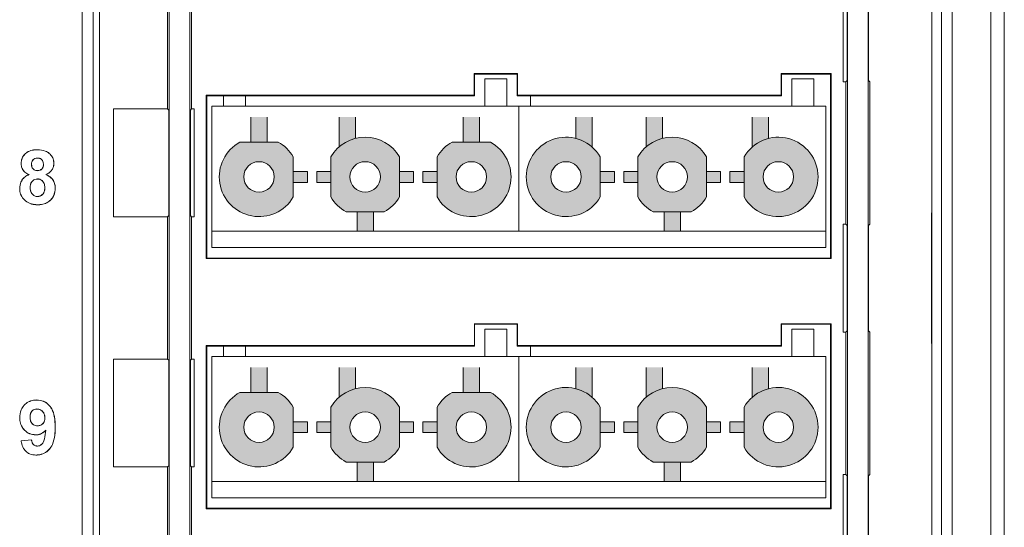
# Model space of a CAD drawing. Units: millimetres. Extents: x 0 to 1719, y 0 to 816.
# Drawn here: x 1267 to 1357, y 521 to 568 of the extents above; entities that cross this region are included whole.
import ezdxf

# ---------------------------------------------------------------- set-up
doc = ezdxf.new("R2010")
doc.units = ezdxf.units.MM

# ---------------------------------------------------------------- blocks, each defined once
blk = doc.blocks.new('LCMD-10_SD')
at = {"linetype": 'Continuous', "lineweight": 20, "true_color": 0x051a19}
h = blk.add_hatch(color=108, dxfattribs=at)
h.dxf.hatch_style = 1
h.paths.add_polyline_path([(118.633, 320.936), (115.122, 320.936, 0.135672), (113.728, 319.58), (113.728, 315.892, 1.313935)])
h.paths.add_polyline_path([(116.878, 316.336, -1), (116.878, 319.136, -1)], flags=16)
h.paths.add_polyline_path([(117.628, 320.936), (117.628, 323.236), (116.128, 323.236), (116.128, 320.936)])
h.paths.add_polyline_path([(113.728, 317.236), (113.728, 318.236), (112.428, 318.236), (112.428, 317.236)])
h.paths.add_polyline_path([(111.578, 317.236), (111.578, 318.236), (110.278, 318.236), (110.278, 317.236)])
h.paths.add_polyline_path([(108.883, 314.536, 0.135672), (110.278, 315.892), (110.278, 319.58, 0.573362), (103.978, 319.58), (103.978, 315.892, 0.135672), (105.372, 314.536)])
h.paths.add_polyline_path([(107.128, 316.336, -1), (107.128, 319.136, -1)], flags=16)
h.paths.add_polyline_path([(106.228, 321.273), (106.228, 323.236), (104.728, 323.236), (104.728, 320.486, -0.117637)])
h.paths.add_polyline_path([(107.878, 312.736), (107.878, 314.536), (106.378, 314.536), (106.378, 312.736)])
h.paths.add_polyline_path([(103.978, 317.236), (103.978, 318.236), (102.678, 318.236), (102.678, 317.236)])
h.paths.add_polyline_path([(101.828, 317.236), (101.828, 318.236), (100.528, 318.236), (100.528, 317.236)])
h.paths.add_polyline_path([(100.528, 315.892), (100.528, 319.58, 0.135672), (99.134, 320.936), (95.622, 320.936, 1.313935)])
h.paths.add_polyline_path([(97.378, 316.336, -1), (97.378, 319.136, -1)], flags=16)
h.paths.add_polyline_path([(98.128, 320.936), (98.128, 323.236), (96.628, 323.236), (96.628, 320.936)])
at = {"linetype": 'Continuous', "lineweight": 20, "true_color": 0x8feae6}
h = blk.add_hatch(color=121, dxfattribs=at)
h.dxf.hatch_style = 1
h.paths.add_polyline_path([(141.927, 319.58), (141.927, 315.892, 3.687818)])
h.paths.add_polyline_path([(145.077, 316.336, -1), (145.077, 319.136, -1)], flags=16)
h.paths.add_polyline_path([(144.177, 321.273), (144.177, 323.236), (142.677, 323.236), (142.677, 320.486, -0.117637)])
h.paths.add_polyline_path([(141.927, 317.236), (141.927, 318.236), (140.627, 318.236), (140.627, 317.236)])
h.paths.add_polyline_path([(139.777, 317.236), (139.777, 318.236), (138.477, 318.236), (138.477, 317.236)])
h.paths.add_polyline_path([(137.083, 314.536, 0.135672), (138.477, 315.892), (138.477, 319.58, 0.573362), (132.177, 319.58), (132.177, 315.892, 0.135672), (133.572, 314.536)])
h.paths.add_polyline_path([(135.327, 316.336, -1), (135.327, 319.136, -1)], flags=16)
h.paths.add_polyline_path([(134.427, 321.273), (134.427, 323.236), (132.927, 323.236), (132.927, 320.486, -0.117637)])
h.paths.add_polyline_path([(136.077, 312.736), (136.077, 314.536), (134.577, 314.536), (134.577, 312.736)])
h.paths.add_polyline_path([(132.177, 317.236), (132.177, 318.236), (130.877, 318.236), (130.877, 317.236)])
h.paths.add_polyline_path([(130.027, 317.236), (130.027, 318.236), (128.727, 318.236), (128.727, 317.236)])
h.paths.add_polyline_path([(128.727, 315.892), (128.727, 319.58, 3.687818)])
h.paths.add_polyline_path([(125.577, 316.336, -1), (125.577, 319.136, -1)], flags=16)
h.paths.add_polyline_path([(127.977, 320.486), (127.977, 323.236), (126.477, 323.236), (126.477, 321.273, -0.117637)])
at = {"linetype": 'Continuous', "lineweight": 20, "true_color": 0x051a19}
h = blk.add_hatch(color=108, dxfattribs=at)
h.dxf.hatch_style = 1
h.paths.add_polyline_path([(118.633, 297.936), (115.122, 297.936, 0.135672), (113.728, 296.58), (113.728, 292.892, 1.313935)])
h.paths.add_polyline_path([(116.878, 293.336, -1), (116.878, 296.136, -1)], flags=16)
h.paths.add_polyline_path([(117.628, 297.936), (117.628, 300.236), (116.128, 300.236), (116.128, 297.936)])
h.paths.add_polyline_path([(113.728, 294.236), (113.728, 295.236), (112.428, 295.236), (112.428, 294.236)])
h.paths.add_polyline_path([(111.578, 294.236), (111.578, 295.236), (110.278, 295.236), (110.278, 294.236)])
h.paths.add_polyline_path([(108.883, 291.536, 0.135672), (110.278, 292.892), (110.278, 296.58, 0.573362), (103.978, 296.58), (103.978, 292.892, 0.135672), (105.372, 291.536)])
h.paths.add_polyline_path([(107.128, 293.336, -1), (107.128, 296.136, -1)], flags=16)
h.paths.add_polyline_path([(106.228, 298.273), (106.228, 300.236), (104.728, 300.236), (104.728, 297.486, -0.117637)])
h.paths.add_polyline_path([(107.878, 289.736), (107.878, 291.536), (106.378, 291.536), (106.378, 289.736)])
h.paths.add_polyline_path([(103.978, 294.236), (103.978, 295.236), (102.678, 295.236), (102.678, 294.236)])
h.paths.add_polyline_path([(101.828, 294.236), (101.828, 295.236), (100.528, 295.236), (100.528, 294.236)])
h.paths.add_polyline_path([(100.528, 292.892), (100.528, 296.58, 0.135672), (99.134, 297.936), (95.622, 297.936, 1.313935)])
h.paths.add_polyline_path([(97.378, 293.336, -1), (97.378, 296.136, -1)], flags=16)
h.paths.add_polyline_path([(98.128, 297.936), (98.128, 300.236), (96.628, 300.236), (96.628, 297.936)])
at = {"linetype": 'Continuous', "lineweight": 20, "true_color": 0x8feae6}
h = blk.add_hatch(color=121, dxfattribs=at)
h.dxf.hatch_style = 1
h.paths.add_polyline_path([(141.927, 296.58), (141.927, 292.892, 3.687818)])
h.paths.add_polyline_path([(145.077, 293.336, -1), (145.077, 296.136, -1)], flags=16)
h.paths.add_polyline_path([(144.177, 298.273), (144.177, 300.236), (142.677, 300.236), (142.677, 297.486, -0.117637)])
h.paths.add_polyline_path([(141.927, 294.236), (141.927, 295.236), (140.627, 295.236), (140.627, 294.236)])
h.paths.add_polyline_path([(139.777, 294.236), (139.777, 295.236), (138.477, 295.236), (138.477, 294.236)])
h.paths.add_polyline_path([(137.083, 291.536, 0.135672), (138.477, 292.892), (138.477, 296.58, 0.573362), (132.177, 296.58), (132.177, 292.892, 0.135672), (133.572, 291.536)])
h.paths.add_polyline_path([(135.327, 293.336, -1), (135.327, 296.136, -1)], flags=16)
h.paths.add_polyline_path([(134.427, 298.273), (134.427, 300.236), (132.927, 300.236), (132.927, 297.486, -0.117637)])
h.paths.add_polyline_path([(136.077, 289.736), (136.077, 291.536), (134.577, 291.536), (134.577, 289.736)])
h.paths.add_polyline_path([(132.177, 294.236), (132.177, 295.236), (130.877, 295.236), (130.877, 294.236)])
h.paths.add_polyline_path([(130.027, 294.236), (130.027, 295.236), (128.727, 295.236), (128.727, 294.236)])
h.paths.add_polyline_path([(128.727, 292.892), (128.727, 296.58, 3.687818)])
h.paths.add_polyline_path([(125.577, 293.336, -1), (125.577, 296.136, -1)], flags=16)
h.paths.add_polyline_path([(127.977, 297.486), (127.977, 300.236), (126.477, 300.236), (126.477, 298.273, -0.117637)])
at = {"color": 7, "linetype": 'Continuous', "lineweight": 0}
for p, q in [((164.585, 214.64), (164.585, 390.526)), ((165.835, 214.64), (165.835, 390.526)), ((81.138, 257.36), (81.138, 383.311)), ((161.053, 383.311), (161.053, 257.36)), ((82.137, 382.311), (82.137, 258.36)), ((89.134, 381.89), (89.134, 258.781)), ((91.023, 258.781), (91.023, 381.89)), ((151.432, 381.89), (151.432, 258.781)), ((153.322, 258.781), (153.322, 381.89)), ((160.055, 258.359), (160.055, 382.312)), ((82.728, 259.247), (82.728, 381.424)), ((159.166, 381.424), (159.166, 259.247)), ((88.978, 337.079), (88.978, 323.992)), ((91.178, 323.992), (91.178, 337.079)), ((151.021, 326.476), (151.021, 336.388)), ((151.386, 326.585), (151.386, 336.279)), ((153.368, 336.279), (153.368, 326.585)), ((121.128, 327.236), (117.128, 327.236)), ((117.128, 327.236), (117.128, 325.236)), ((117.171, 327.192), (117.128, 327.236)), ((121.084, 327.192), (117.171, 327.192)), ((117.171, 327.192), (117.171, 325.192)), ((118.128, 326.736), (118.128, 324.236)), ((120.128, 326.736), (118.128, 326.736)), ((120.128, 324.236), (120.128, 326.736)), ((121.084, 327.192), (121.128, 327.236)), ((121.084, 325.192), (121.084, 327.192)), ((121.128, 325.236), (121.128, 327.236)), ((149.927, 327.236), (145.327, 327.236)), ((145.327, 327.236), (145.327, 325.236)), ((145.371, 327.192), (145.327, 327.236)), ((149.883, 327.192), (145.371, 327.192)), ((145.371, 327.192), (145.371, 325.192)), ((146.327, 326.736), (146.327, 324.236)), ((148.327, 326.736), (146.327, 326.736)), ((148.327, 324.236), (148.327, 326.736)), ((149.883, 327.192), (149.927, 327.236)), ((149.883, 324.192), (149.883, 327.192)), ((149.927, 310.236), (149.927, 327.236)), ((151.386, 326.585), (151.277, 326.476)), ((153.477, 326.476), (153.368, 326.585)), ((151.277, 326.476), (151.021, 326.476)), ((151.277, 326.476), (151.277, 313.389)), ((153.477, 314.432), (153.477, 326.476)), ((117.128, 325.236), (92.528, 325.236)), ((92.528, 325.236), (92.528, 310.236)), ((92.572, 325.192), (92.528, 325.236)), ((117.171, 325.192), (92.572, 325.192)), ((92.572, 325.192), (92.572, 310.28)), ((94.128, 325.192), (94.128, 324.236)), ((96.128, 324.236), (96.128, 325.192)), ((117.171, 325.192), (117.128, 325.236)), ((121.084, 325.192), (121.128, 325.236)), ((145.371, 325.192), (121.084, 325.192)), ((145.327, 325.236), (121.128, 325.236)), ((122.327, 325.192), (122.327, 324.236)), ((145.371, 325.192), (145.327, 325.236)), ((84.022, 314.079), (84.022, 323.992)), ((84.022, 323.992), (88.978, 323.992)), ((88.978, 323.992), (89.087, 323.883)), ((89.087, 314.189), (89.087, 323.883)), ((91.069, 323.883), (91.178, 323.992)), ((91.069, 323.883), (91.069, 314.189)), ((91.178, 323.992), (91.434, 323.992)), ((91.434, 323.992), (91.434, 314.079)), ((93.028, 312.736), (93.028, 324.236)), ((93.028, 324.236), (103.128, 324.236)), ((103.128, 324.236), (111.128, 324.236)), ((111.128, 324.236), (121.228, 324.236)), ((121.228, 324.236), (149.427, 324.236)), ((149.427, 324.236), (149.427, 312.736)), ((149.883, 318.192), (149.883, 324.192)), ((96.628, 320.936), (96.628, 323.236)), ((98.128, 323.236), (98.128, 320.936)), ((104.728, 320.486), (104.728, 323.236)), ((106.228, 323.236), (106.228, 321.273)), ((116.128, 320.936), (116.128, 323.236)), ((117.628, 323.236), (117.628, 320.936)), ((126.477, 321.273), (126.477, 323.236)), ((127.977, 323.236), (127.977, 320.486)), ((132.927, 320.486), (132.927, 323.236)), ((134.427, 323.236), (134.427, 321.273)), ((142.677, 320.486), (142.677, 323.236)), ((144.177, 323.236), (144.177, 321.273)), ((77.029, 320.23), (77.029, 320.236)), ((95.622, 320.936), (99.134, 320.936)), ((115.122, 320.936), (118.633, 320.936)), ((77.035, 319.472), (77.035, 319.467)), ((100.528, 319.58), (100.528, 315.892)), ((103.978, 315.892), (103.978, 319.58)), ((110.278, 319.58), (110.278, 315.892)), ((113.728, 315.892), (113.728, 319.58)), ((128.727, 319.58), (128.727, 315.892)), ((132.177, 315.892), (132.177, 319.58)), ((138.477, 319.58), (138.477, 315.892)), ((141.927, 315.892), (141.927, 319.58)), ((75.528, 318.97), (75.522, 318.97)), ((76.479, 318.895), (76.484, 318.895)), ((77.579, 318.898), (77.574, 318.898)), ((78.53, 318.97), (78.535, 318.97)), ((76.258, 317.954), (76.244, 317.954)), ((77.026, 318.307), (77.026, 318.313)), ((77.027, 317.549), (77.027, 317.543)), ((77.793, 317.954), (77.806, 317.954)), ((100.528, 318.236), (101.828, 318.236)), ((101.828, 318.236), (101.828, 317.236)), ((102.678, 318.236), (103.978, 318.236)), ((102.678, 317.236), (102.678, 318.236)), ((110.278, 318.236), (111.578, 318.236)), ((111.578, 318.236), (111.578, 317.236)), ((112.428, 317.236), (112.428, 318.236)), ((112.428, 318.236), (113.728, 318.236)), ((128.727, 318.236), (130.027, 318.236)), ((130.027, 318.236), (130.027, 317.236)), ((130.877, 317.236), (130.877, 318.236)), ((130.877, 318.236), (132.177, 318.236)), ((138.477, 318.236), (139.777, 318.236)), ((139.777, 318.236), (139.777, 317.236)), ((140.627, 317.236), (140.627, 318.236)), ((140.627, 318.236), (141.927, 318.236)), ((149.883, 310.28), (149.883, 318.192)), ((75.399, 316.687), (75.394, 316.687)), ((76.35, 316.778), (76.356, 316.778)), ((77.707, 316.767), (77.702, 316.767)), ((78.658, 316.728), (78.663, 316.728)), ((101.828, 317.236), (100.528, 317.236)), ((103.978, 317.236), (102.678, 317.236)), ((111.578, 317.236), (110.278, 317.236)), ((113.728, 317.236), (112.428, 317.236)), ((130.027, 317.236), (128.727, 317.236)), ((132.177, 317.236), (130.877, 317.236)), ((139.777, 317.236), (138.477, 317.236)), ((141.927, 317.236), (140.627, 317.236)), ((77.041, 315.936), (77.041, 315.941)), ((75.93, 315.533), (75.927, 315.529)), ((77.056, 315.177), (77.056, 315.172)), ((88.978, 314.079), (84.022, 314.079)), ((89.087, 314.189), (88.978, 314.079)), ((88.978, 314.079), (88.978, 300.992)), ((91.178, 314.079), (91.069, 314.189)), ((91.178, 300.992), (91.178, 314.079)), ((91.434, 314.079), (91.178, 314.079)), ((108.883, 314.536), (105.372, 314.536)), ((106.378, 312.736), (106.378, 314.536)), ((107.878, 314.536), (107.878, 312.736)), ((137.083, 314.536), (133.572, 314.536)), ((134.577, 312.736), (134.577, 314.536)), ((136.077, 314.536), (136.077, 312.736)), ((153.477, 313.389), (153.477, 314.432)), ((159.161, 302.432), (159.161, 314.432)), ((151.021, 303.476), (151.021, 313.389)), ((151.021, 313.389), (151.277, 313.389)), ((151.277, 313.389), (151.386, 313.279)), ((151.386, 303.585), (151.386, 313.279)), ((153.368, 313.279), (153.477, 313.389)), ((153.368, 313.279), (153.368, 303.585)), ((93.028, 312.736), (103.128, 312.736)), ((93.028, 312.736), (93.028, 311.736)), ((106.378, 312.736), (103.128, 312.736)), ((107.878, 312.736), (106.378, 312.736)), ((111.128, 312.736), (107.878, 312.736)), ((111.128, 312.736), (121.228, 312.736)), ((121.228, 312.736), (134.577, 312.736)), ((136.077, 312.736), (134.577, 312.736)), ((136.077, 312.736), (149.427, 312.736)), ((149.427, 311.736), (149.427, 312.736)), ((93.028, 311.236), (93.028, 311.736)), ((121.228, 311.236), (93.028, 311.236)), ((149.427, 311.236), (121.228, 311.236)), ((149.427, 311.736), (149.427, 311.236)), ((92.572, 310.28), (92.528, 310.236)), ((92.528, 310.236), (149.927, 310.236)), ((92.572, 310.28), (149.883, 310.28)), ((149.883, 310.28), (149.927, 310.236)), ((121.128, 304.236), (117.128, 304.236)), ((121.084, 304.192), (117.171, 304.192)), ((117.171, 304.192), (117.171, 302.192)), ((121.084, 304.192), (121.128, 304.236)), ((121.084, 302.192), (121.084, 304.192)), ((121.128, 302.236), (121.128, 304.236)), ((149.927, 304.236), (145.327, 304.236)), ((145.327, 304.236), (145.327, 302.236)), ((145.371, 304.192), (145.327, 304.236)), ((149.883, 304.192), (145.371, 304.192)), ((145.371, 304.192), (145.371, 302.192)), ((149.883, 304.192), (149.927, 304.236)), ((149.883, 301.192), (149.883, 304.192)), ((149.927, 287.236), (149.927, 304.236)), ((118.128, 303.736), (118.128, 301.236)), ((120.128, 303.736), (118.128, 303.736)), ((120.128, 301.236), (120.128, 303.736)), ((146.327, 303.736), (146.327, 301.236)), ((148.327, 303.736), (146.327, 303.736)), ((148.327, 301.236), (148.327, 303.736)), ((151.277, 303.476), (151.021, 303.476)), ((151.386, 303.585), (151.277, 303.476)), ((151.277, 303.476), (151.277, 290.389)), ((153.477, 303.476), (153.368, 303.585)), ((153.477, 302.432), (153.477, 303.476)), ((117.128, 302.236), (92.528, 302.236)), ((92.528, 302.236), (92.528, 287.236)), ((92.572, 302.192), (92.528, 302.236)), ((117.171, 302.192), (92.572, 302.192)), ((92.572, 302.192), (92.572, 287.28)), ((94.128, 302.192), (94.128, 301.236)), ((96.128, 301.236), (96.128, 302.192)), ((117.171, 302.192), (117.128, 302.236)), ((121.084, 302.192), (121.128, 302.236)), ((145.371, 302.192), (121.084, 302.192)), ((145.327, 302.236), (121.128, 302.236)), ((122.327, 302.192), (122.327, 301.236)), ((145.371, 302.192), (145.327, 302.236)), ((153.477, 290.389), (153.477, 302.432)), ((93.028, 289.736), (93.028, 301.236)), ((93.028, 301.236), (103.128, 301.236)), ((103.128, 301.236), (111.128, 301.236)), ((111.128, 301.236), (121.228, 301.236)), ((121.228, 301.236), (149.427, 301.236)), ((149.427, 301.236), (149.427, 289.736)), ((149.883, 295.193), (149.883, 301.192)), ((84.022, 291.08), (84.022, 300.992)), ((84.022, 300.992), (88.978, 300.992)), ((88.978, 300.992), (89.087, 300.883)), ((89.087, 291.189), (89.087, 300.883)), ((91.069, 300.883), (91.178, 300.992)), ((91.069, 300.883), (91.069, 291.189)), ((91.178, 300.992), (91.434, 300.992)), ((91.434, 300.992), (91.434, 291.08)), ((96.628, 297.936), (96.628, 300.236)), ((98.128, 300.236), (98.128, 297.936)), ((104.728, 297.486), (104.728, 300.236)), ((106.228, 300.236), (106.228, 298.273)), ((116.128, 297.936), (116.128, 300.236)), ((117.628, 300.236), (117.628, 297.936)), ((126.477, 298.273), (126.477, 300.236)), ((127.977, 300.236), (127.977, 297.486)), ((132.927, 297.486), (132.927, 300.236)), ((134.427, 300.236), (134.427, 298.273)), ((142.677, 297.486), (142.677, 300.236)), ((144.177, 300.236), (144.177, 298.273)), ((95.622, 297.936), (99.134, 297.936)), ((115.122, 297.936), (118.633, 297.936)), ((76.964, 297.231), (76.964, 297.236)), ((76.984, 296.408), (76.984, 296.403)), ((100.528, 296.58), (100.528, 292.892)), ((103.978, 292.892), (103.978, 296.58)), ((110.278, 296.58), (110.278, 292.892)), ((113.728, 292.892), (113.728, 296.58)), ((128.727, 296.58), (128.727, 292.892)), ((132.177, 292.892), (132.177, 296.58)), ((138.477, 296.58), (138.477, 292.892)), ((141.927, 292.892), (141.927, 296.58)), ((75.399, 295.609), (75.394, 295.609)), ((76.35, 295.651), (76.356, 295.651)), ((77.036, 294.859), (77.036, 294.864)), ((77.707, 295.585), (77.702, 295.585)), ((100.528, 295.236), (101.828, 295.236)), ((101.828, 295.236), (101.828, 294.236)), ((102.678, 295.236), (103.978, 295.236)), ((102.678, 294.236), (102.678, 295.236)), ((110.278, 295.236), (111.578, 295.236)), ((111.578, 295.236), (111.578, 294.236)), ((112.428, 294.236), (112.428, 295.236)), ((112.428, 295.236), (113.728, 295.236)), ((128.727, 295.236), (130.027, 295.236)), ((130.027, 295.236), (130.027, 294.236)), ((130.877, 294.236), (130.877, 295.236)), ((130.877, 295.236), (132.177, 295.236)), ((138.477, 295.236), (139.777, 295.236)), ((139.777, 295.236), (139.777, 294.236)), ((140.627, 294.236), (140.627, 295.236)), ((140.627, 295.236), (141.927, 295.236)), ((149.883, 287.28), (149.883, 295.193)), ((76.861, 294.036), (76.861, 294.031)), ((77.784, 294.461), (77.778, 294.447)), ((78.658, 294.734), (78.663, 294.734)), ((101.828, 294.236), (100.528, 294.236)), ((103.978, 294.236), (102.678, 294.236)), ((111.578, 294.236), (110.278, 294.236)), ((113.728, 294.236), (112.428, 294.236)), ((130.027, 294.236), (128.727, 294.236)), ((132.177, 294.236), (130.877, 294.236)), ((139.777, 294.236), (138.477, 294.236)), ((141.927, 294.236), (140.627, 294.236)), ((75.522, 293.476), (76.484, 293.582)), ((75.528, 293.472), (76.479, 293.577)), ((76.889, 292.177), (76.889, 292.172)), ((77.026, 293), (77.026, 293.006)), ((108.883, 291.536), (105.372, 291.536)), ((106.378, 289.736), (106.378, 291.536)), ((107.878, 291.536), (107.878, 289.736)), ((137.083, 291.536), (133.572, 291.536)), ((134.577, 289.736), (134.577, 291.536)), ((136.077, 291.536), (136.077, 289.736)), ((88.978, 291.08), (84.022, 291.08)), ((89.087, 291.189), (88.978, 291.08)), ((88.978, 291.08), (88.978, 277.993)), ((91.178, 291.08), (91.069, 291.189)), ((91.178, 277.993), (91.178, 291.08)), ((91.434, 291.08), (91.178, 291.08)), ((151.021, 280.477), (151.021, 290.389)), ((151.021, 290.389), (151.277, 290.389)), ((151.277, 290.389), (151.386, 290.28)), ((153.368, 290.28), (153.477, 290.389)), ((93.028, 289.736), (103.128, 289.736)), ((93.028, 289.736), (93.028, 288.736)), ((106.378, 289.736), (103.128, 289.736)), ((107.878, 289.736), (106.378, 289.736)), ((111.128, 289.736), (107.878, 289.736)), ((111.128, 289.736), (121.228, 289.736)), ((121.228, 289.736), (134.577, 289.736)), ((136.077, 289.736), (134.577, 289.736)), ((136.077, 289.736), (149.427, 289.736)), ((149.427, 288.736), (149.427, 289.736)), ((151.386, 280.586), (151.386, 290.28)), ((153.368, 290.28), (153.368, 280.586)), ((93.028, 288.236), (93.028, 288.736)), ((149.427, 288.736), (149.427, 288.236)), ((121.228, 288.236), (93.028, 288.236)), ((149.427, 288.236), (121.228, 288.236)), ((92.572, 287.28), (92.528, 287.236)), ((92.528, 287.236), (149.927, 287.236)), ((92.572, 287.28), (149.883, 287.28)), ((149.883, 287.28), (149.927, 287.236))]:
    blk.add_line(p, q, dxfattribs=at)
at = {"linetype": 'Continuous', "lineweight": 20}
for p, q in [((121.228, 324.236), (121.228, 312.736)), ((121.228, 301.236), (121.228, 289.736))]:
    blk.add_line(p, q, dxfattribs=at)
at = {"color": 7, "linetype": 'Continuous', "lineweight": 0, "flags": 128}
for points in [[(75.528, 293.472), (75.525, 293.474), (75.522, 293.476)], [(76.479, 293.577), (76.482, 293.58), (76.484, 293.582)]]:
    blk.add_lwpolyline(points, dxfattribs=at)
at = {"color": 7, "linetype": 'Continuous', "lineweight": 0}
for centre in [(97.378, 317.736), (107.128, 317.736), (116.878, 317.736), (125.577, 317.736), (135.327, 317.736), (145.077, 317.736), (97.378, 294.736), (107.128, 294.736), (116.878, 294.736), (125.577, 294.736), (135.327, 294.736), (145.077, 294.736)]:
    blk.add_circle(centre, 1.4, dxfattribs=at)
for centre, start, end in [((107.128, 317.736), 30.34334, 149.65666), ((125.577, 317.736), 30.34334, 329.65666), ((135.327, 317.736), 30.34334, 149.65666), ((145.077, 317.736), 210.34334, 149.65666), ((97.378, 317.736), 118.75172, 329.65666), ((97.378, 317.736), 30.34334, 61.24828), ((116.878, 317.736), 118.75172, 149.65666), ((116.878, 317.736), 210.34334, 61.24828), ((107.128, 317.736), 210.34334, 241.24828), ((107.128, 317.736), 298.75172, 329.65666), ((135.327, 317.736), 210.34334, 241.24828), ((135.327, 317.736), 298.75172, 329.65666), ((97.378, 294.736), 118.75172, 329.65666), ((97.378, 294.736), 30.34334, 61.24828), ((107.128, 294.736), 30.34334, 149.65666), ((116.878, 294.736), 118.75172, 149.65666), ((116.878, 294.736), 210.34334, 61.24828), ((125.577, 294.736), 30.34334, 329.65666), ((135.327, 294.736), 30.34334, 149.65666), ((145.077, 294.736), 210.34334, 149.65666), ((107.128, 294.736), 210.34334, 241.24828), ((107.128, 294.736), 298.75172, 329.65666), ((135.327, 294.736), 210.34334, 241.24828), ((135.327, 294.736), 298.75172, 329.65666)]:
    blk.add_arc(centre, 3.65, start, end, dxfattribs=at)
for points, knots in [([(75.522, 318.97), (75.538, 319.133), (75.568, 319.451), (75.833, 319.831), (76.205, 320.103), (76.62, 320.222), (76.91, 320.232), (77.029, 320.236)], [0, 0, 0, 0, 0.219194, 0.428174, 0.60517, 0.838773, 1, 1, 1, 1]), ([(75.528, 318.97), (75.543, 319.132), (75.573, 319.449), (75.837, 319.827), (76.207, 320.098), (76.62, 320.217), (76.91, 320.226), (77.029, 320.23)], [0, 0, 0, 0, 0.218914, 0.427843, 0.604692, 0.838287, 1, 1, 1, 1]), ([(77.029, 320.236), (77.275, 320.219), (77.665, 320.193), (78.129, 319.918), (78.405, 319.592), (78.523, 319.252), (78.532, 319.043), (78.535, 318.97)], [0, 0, 0, 0, 0.329863, 0.522835, 0.716185, 0.900232, 1, 1, 1, 1]), ([(77.029, 320.23), (77.275, 320.214), (77.664, 320.188), (78.127, 319.913), (78.401, 319.589), (78.518, 319.25), (78.527, 319.043), (78.53, 318.97)], [0, 0, 0, 0, 0.331127, 0.523778, 0.716801, 0.900632, 1, 1, 1, 1]), ([(77.035, 319.472), (76.945, 319.463), (76.798, 319.45), (76.632, 319.328), (76.531, 319.188), (76.484, 319.036), (76.48, 318.936), (76.479, 318.895)], [0, 0, 0, 0, 0.294119, 0.480535, 0.666707, 0.861987, 1, 1, 1, 1]), ([(77.035, 319.467), (76.946, 319.458), (76.801, 319.445), (76.636, 319.325), (76.536, 319.187), (76.489, 319.036), (76.485, 318.936), (76.484, 318.895)], [0, 0, 0, 0, 0.293224, 0.47932, 0.665165, 0.860185, 1, 1, 1, 1]), ([(77.579, 318.898), (77.57, 318.992), (77.556, 319.144), (77.438, 319.321), (77.301, 319.422), (77.159, 319.466), (77.07, 319.47), (77.035, 319.472)], [0, 0, 0, 0, 0.315913, 0.506551, 0.697764, 0.881287, 1, 1, 1, 1]), ([(77.574, 318.898), (77.565, 318.991), (77.551, 319.142), (77.435, 319.317), (77.3, 319.417), (77.159, 319.461), (77.07, 319.465), (77.035, 319.467)], [0, 0, 0, 0, 0.315443, 0.505926, 0.696995, 0.880084, 1, 1, 1, 1]), ([(76.244, 317.954), (76.113, 318.018), (75.881, 318.129), (75.651, 318.418), (75.538, 318.7), (75.527, 318.889), (75.522, 318.97)], [0, 0, 0, 0, 0.32658, 0.572777, 0.8177, 1, 1, 1, 1]), ([(76.258, 317.954), (76.124, 318.018), (75.891, 318.128), (75.658, 318.417), (75.544, 318.698), (75.532, 318.888), (75.528, 318.97)], [0, 0, 0, 0, 0.329326, 0.57324, 0.815886, 1, 1, 1, 1]), ([(76.479, 318.895), (76.484, 318.811), (76.494, 318.669), (76.59, 318.491), (76.718, 318.378), (76.871, 318.316), (76.975, 318.31), (77.026, 318.307)], [0, 0, 0, 0, 0.275385, 0.464436, 0.654229, 0.833491, 1, 1, 1, 1]), ([(76.484, 318.895), (76.489, 318.811), (76.499, 318.671), (76.594, 318.495), (76.72, 318.382), (76.872, 318.321), (76.976, 318.315), (77.026, 318.313)], [0, 0, 0, 0, 0.276089, 0.464832, 0.654322, 0.833291, 1, 1, 1, 1]), ([(77.026, 318.307), (77.114, 318.316), (77.259, 318.33), (77.424, 318.447), (77.521, 318.583), (77.573, 318.739), (77.577, 318.846), (77.579, 318.898)], [0, 0, 0, 0, 0.288067, 0.467698, 0.647392, 0.831612, 1, 1, 1, 1]), ([(77.026, 318.313), (77.113, 318.321), (77.256, 318.335), (77.42, 318.45), (77.516, 318.584), (77.568, 318.739), (77.572, 318.846), (77.574, 318.898)], [0, 0, 0, 0, 0.287172, 0.466477, 0.645844, 0.829681, 1, 1, 1, 1]), ([(78.53, 318.97), (78.519, 318.848), (78.498, 318.612), (78.317, 318.306), (78.074, 318.084), (77.882, 317.995), (77.793, 317.954)], [0, 0, 0, 0, 0.272176, 0.526278, 0.779582, 1, 1, 1, 1]), ([(78.535, 318.97), (78.524, 318.848), (78.503, 318.612), (78.322, 318.304), (78.081, 318.083), (77.892, 317.994), (77.806, 317.954)], [0, 0, 0, 0, 0.273419, 0.530001, 0.78579, 1, 1, 1, 1]), ([(75.394, 316.687), (75.416, 316.882), (75.452, 317.217), (75.713, 317.624), (75.992, 317.839), (76.182, 317.925), (76.244, 317.954)], [0, 0, 0, 0, 0.358539, 0.614917, 0.871847, 1, 1, 1, 1]), ([(75.399, 316.687), (75.421, 316.881), (75.457, 317.214), (75.717, 317.62), (75.998, 317.837), (76.191, 317.924), (76.258, 317.954)], [0, 0, 0, 0, 0.355627, 0.609967, 0.864862, 1, 1, 1, 1]), ([(77.027, 317.549), (76.942, 317.543), (76.798, 317.532), (76.616, 317.428), (76.471, 317.255), (76.367, 317.033), (76.355, 316.853), (76.35, 316.778)], [0, 0, 0, 0, 0.218693, 0.375363, 0.531635, 0.803745, 1, 1, 1, 1]), ([(77.027, 317.543), (76.943, 317.537), (76.799, 317.527), (76.619, 317.424), (76.476, 317.252), (76.373, 317.031), (76.361, 316.853), (76.356, 316.778)], [0, 0, 0, 0, 0.218933, 0.375111, 0.53089, 0.803539, 1, 1, 1, 1]), ([(77.707, 316.767), (77.697, 316.89), (77.681, 317.091), (77.535, 317.33), (77.357, 317.481), (77.174, 317.543), (77.062, 317.547), (77.027, 317.549)], [0, 0, 0, 0, 0.314856, 0.512605, 0.710235, 0.907738, 1, 1, 1, 1]), ([(77.702, 316.767), (77.692, 316.89), (77.676, 317.09), (77.53, 317.328), (77.354, 317.477), (77.172, 317.538), (77.062, 317.542), (77.027, 317.543)], [0, 0, 0, 0, 0.317161, 0.514507, 0.711752, 0.908582, 1, 1, 1, 1]), ([(77.793, 317.954), (77.975, 317.862), (78.279, 317.709), (78.553, 317.311), (78.649, 316.988), (78.656, 316.79), (78.658, 316.728)], [0, 0, 0, 0, 0.37596, 0.62954, 0.882959, 1, 1, 1, 1]), ([(77.806, 317.954), (77.981, 317.865), (78.277, 317.715), (78.55, 317.329), (78.652, 317.001), (78.66, 316.798), (78.663, 316.728)], [0, 0, 0, 0, 0.363681, 0.6164, 0.86897, 1, 1, 1, 1]), ([(75.927, 315.529), (75.799, 315.654), (75.548, 315.898), (75.408, 316.333), (75.398, 316.594), (75.394, 316.687)], [0, 0, 0, 0, 0.402845, 0.788004, 1, 1, 1, 1]), ([(75.93, 315.533), (75.803, 315.658), (75.553, 315.901), (75.414, 316.334), (75.403, 316.594), (75.399, 316.687)], [0, 0, 0, 0, 0.402667, 0.787779, 1, 1, 1, 1]), ([(76.35, 316.778), (76.358, 316.656), (76.37, 316.45), (76.505, 316.189), (76.687, 316.018), (76.882, 315.943), (77.001, 315.937), (77.041, 315.936)], [0, 0, 0, 0, 0.297893, 0.502162, 0.706948, 0.901643, 1, 1, 1, 1]), ([(76.356, 316.778), (76.363, 316.656), (76.376, 316.451), (76.51, 316.191), (76.691, 316.021), (76.884, 315.948), (77.001, 315.943), (77.041, 315.941)], [0, 0, 0, 0, 0.299961, 0.503992, 0.708543, 0.902859, 1, 1, 1, 1]), ([(77.041, 315.936), (77.122, 315.943), (77.282, 315.958), (77.477, 316.09), (77.625, 316.283), (77.698, 316.518), (77.704, 316.69), (77.707, 316.767)], [0, 0, 0, 0, 0.202543, 0.398335, 0.567956, 0.806572, 1, 1, 1, 1]), ([(77.041, 315.941), (77.122, 315.948), (77.28, 315.963), (77.473, 316.094), (77.621, 316.285), (77.692, 316.519), (77.699, 316.69), (77.702, 316.767)], [0, 0, 0, 0, 0.202284, 0.397866, 0.567193, 0.80596, 1, 1, 1, 1]), ([(78.658, 316.728), (78.634, 316.487), (78.595, 316.086), (78.268, 315.619), (77.88, 315.33), (77.455, 315.194), (77.174, 315.182), (77.056, 315.177)], [0, 0, 0, 0, 0.285266, 0.474675, 0.663789, 0.857678, 1, 1, 1, 1]), ([(78.663, 316.728), (78.639, 316.486), (78.6, 316.083), (78.271, 315.615), (77.882, 315.325), (77.455, 315.188), (77.174, 315.177), (77.056, 315.172)], [0, 0, 0, 0, 0.285417, 0.474916, 0.664122, 0.858084, 1, 1, 1, 1]), ([(77.056, 315.172), (76.936, 315.177), (76.716, 315.186), (76.321, 315.278), (76.082, 315.43), (75.927, 315.529)], [0, 0, 0, 0, 0.299473, 0.54623, 1, 1, 1, 1]), ([(77.056, 315.177), (76.936, 315.182), (76.717, 315.191), (76.323, 315.283), (76.084, 315.435), (75.93, 315.533)], [0, 0, 0, 0, 0.30035, 0.546959, 1, 1, 1, 1]), ([(75.394, 295.609), (75.415, 295.855), (75.451, 296.272), (75.78, 296.769), (76.182, 297.084), (76.603, 297.221), (76.867, 297.232), (76.964, 297.236)], [0, 0, 0, 0, 0.288493, 0.487935, 0.687149, 0.884934, 1, 1, 1, 1]), ([(75.399, 295.609), (75.421, 295.855), (75.456, 296.272), (75.786, 296.767), (76.187, 297.08), (76.605, 297.216), (76.867, 297.227), (76.964, 297.231)], [0, 0, 0, 0, 0.289466, 0.488814, 0.687929, 0.885684, 1, 1, 1, 1]), ([(76.964, 297.236), (77.179, 297.214), (77.57, 297.175), (78.042, 296.845), (78.412, 296.372), (78.632, 295.639), (78.652, 295.063), (78.663, 294.734)], [0, 0, 0, 0, 0.187954, 0.340382, 0.492145, 0.710457, 1, 1, 1, 1]), ([(76.964, 297.231), (77.178, 297.209), (77.568, 297.17), (78.038, 296.842), (78.407, 296.371), (78.627, 295.639), (78.647, 295.063), (78.658, 294.734)], [0, 0, 0, 0, 0.187652, 0.33991, 0.491502, 0.709608, 1, 1, 1, 1]), ([(76.984, 296.408), (76.9, 296.401), (76.749, 296.387), (76.556, 296.27), (76.418, 296.096), (76.358, 295.877), (76.353, 295.723), (76.35, 295.651)], [0, 0, 0, 0, 0.221513, 0.403812, 0.587083, 0.805542, 1, 1, 1, 1]), ([(76.984, 296.403), (76.886, 296.392), (76.723, 296.374), (76.532, 296.241), (76.408, 296.06), (76.362, 295.852), (76.357, 295.709), (76.356, 295.651)], [0, 0, 0, 0, 0.261473, 0.435893, 0.611546, 0.84192, 1, 1, 1, 1]), ([(77.707, 295.585), (77.698, 295.707), (77.684, 295.91), (77.539, 296.159), (77.361, 296.309), (77.169, 296.397), (77.04, 296.405), (76.984, 296.408)], [0, 0, 0, 0, 0.2978, 0.492092, 0.68591, 0.86246, 1, 1, 1, 1]), ([(77.702, 295.585), (77.693, 295.707), (77.679, 295.91), (77.534, 296.157), (77.357, 296.305), (77.166, 296.392), (77.039, 296.4), (76.984, 296.403)], [0, 0, 0, 0, 0.299862, 0.49417, 0.687939, 0.863983, 1, 1, 1, 1]), ([(76.861, 294.031), (76.672, 294.051), (76.292, 294.091), (75.835, 294.422), (75.525, 294.847), (75.406, 295.263), (75.397, 295.518), (75.394, 295.609)], [0, 0, 0, 0, 0.235009, 0.471565, 0.679687, 0.886833, 1, 1, 1, 1]), ([(76.861, 294.036), (76.673, 294.056), (76.294, 294.096), (75.839, 294.426), (75.53, 294.849), (75.411, 295.263), (75.402, 295.518), (75.399, 295.609)], [0, 0, 0, 0, 0.234803, 0.471156, 0.679222, 0.886338, 1, 1, 1, 1]), ([(76.35, 295.651), (76.357, 295.528), (76.367, 295.335), (76.488, 295.096), (76.65, 294.955), (76.84, 294.871), (76.973, 294.863), (77.036, 294.859)], [0, 0, 0, 0, 0.306806, 0.484916, 0.663618, 0.841063, 1, 1, 1, 1]), ([(76.356, 295.651), (76.362, 295.528), (76.372, 295.336), (76.494, 295.098), (76.654, 294.959), (76.842, 294.876), (76.974, 294.868), (77.036, 294.864)], [0, 0, 0, 0, 0.308981, 0.4867, 0.665006, 0.842038, 1, 1, 1, 1]), ([(77.036, 294.859), (77.136, 294.87), (77.309, 294.888), (77.517, 295.029), (77.653, 295.217), (77.702, 295.415), (77.706, 295.541), (77.707, 295.585)], [0, 0, 0, 0, 0.267435, 0.462493, 0.658556, 0.882047, 1, 1, 1, 1]), ([(77.036, 294.864), (77.135, 294.875), (77.306, 294.893), (77.513, 295.032), (77.648, 295.219), (77.697, 295.415), (77.7, 295.541), (77.702, 295.585)], [0, 0, 0, 0, 0.266518, 0.461603, 0.657697, 0.881074, 1, 1, 1, 1]), ([(77.784, 294.461), (77.664, 294.348), (77.449, 294.145), (77.103, 294.044), (76.918, 294.038), (76.861, 294.036)], [0, 0, 0, 0, 0.468286, 0.836762, 1, 1, 1, 1]), ([(77.778, 294.447), (77.663, 294.339), (77.437, 294.127), (77.088, 294.036), (76.9, 294.032), (76.861, 294.031)], [0, 0, 0, 0, 0.451537, 0.888934, 1, 1, 1, 1]), ([(78.658, 294.734), (78.651, 294.494), (78.636, 293.958), (78.479, 293.235), (78.109, 292.658), (77.654, 292.315), (77.219, 292.187), (76.964, 292.18), (76.889, 292.177)], [0, 0, 0, 0, 0.205607, 0.459449, 0.620675, 0.782177, 0.936189, 1, 1, 1, 1]), ([(78.663, 294.734), (78.656, 294.494), (78.641, 293.957), (78.484, 293.234), (78.113, 292.655), (77.657, 292.31), (77.22, 292.182), (76.964, 292.174), (76.889, 292.172)], [0, 0, 0, 0, 0.205129, 0.458898, 0.620272, 0.781921, 0.936089, 1, 1, 1, 1]), ([(77.026, 293), (77.087, 293.006), (77.215, 293.018), (77.402, 293.133), (77.582, 293.343), (77.732, 293.803), (77.763, 294.192), (77.784, 294.461)], [0, 0, 0, 0, 0.100599, 0.211026, 0.354347, 0.551875, 1, 1, 1, 1]), ([(77.026, 293.006), (77.087, 293.011), (77.214, 293.023), (77.4, 293.138), (77.579, 293.348), (77.725, 293.802), (77.756, 294.184), (77.778, 294.447)], [0, 0, 0, 0, 0.101901, 0.212488, 0.356803, 0.557044, 1, 1, 1, 1]), ([(76.889, 292.172), (76.688, 292.19), (76.358, 292.218), (75.967, 292.474), (75.69, 292.833), (75.572, 293.191), (75.531, 293.428), (75.522, 293.476)], [0, 0, 0, 0, 0.285609, 0.469335, 0.652867, 0.929615, 1, 1, 1, 1]), ([(76.889, 292.177), (76.689, 292.195), (76.36, 292.223), (75.971, 292.478), (75.695, 292.835), (75.577, 293.19), (75.537, 293.425), (75.528, 293.472)], [0, 0, 0, 0, 0.28621, 0.47022, 0.654037, 0.931491, 1, 1, 1, 1]), ([(76.479, 293.577), (76.496, 293.478), (76.523, 293.323), (76.639, 293.143), (76.773, 293.044), (76.91, 293.005), (76.994, 293.002), (77.026, 293)], [0, 0, 0, 0, 0.338059, 0.526108, 0.715134, 0.891003, 1, 1, 1, 1]), ([(76.484, 293.582), (76.501, 293.482), (76.527, 293.327), (76.643, 293.147), (76.775, 293.049), (76.91, 293.011), (76.994, 293.007), (77.026, 293.006)], [0, 0, 0, 0, 0.342745, 0.528901, 0.716034, 0.890349, 1, 1, 1, 1])]:
    blk.add_open_spline(points, degree=3, knots=knots, dxfattribs=at)

msp = doc.modelspace()

# ---------------------------------------------------------------- block references
msp.add_blockref('LCMD-10_SD', (1191.278, 235.696))

doc.saveas('drawing.dxf')
